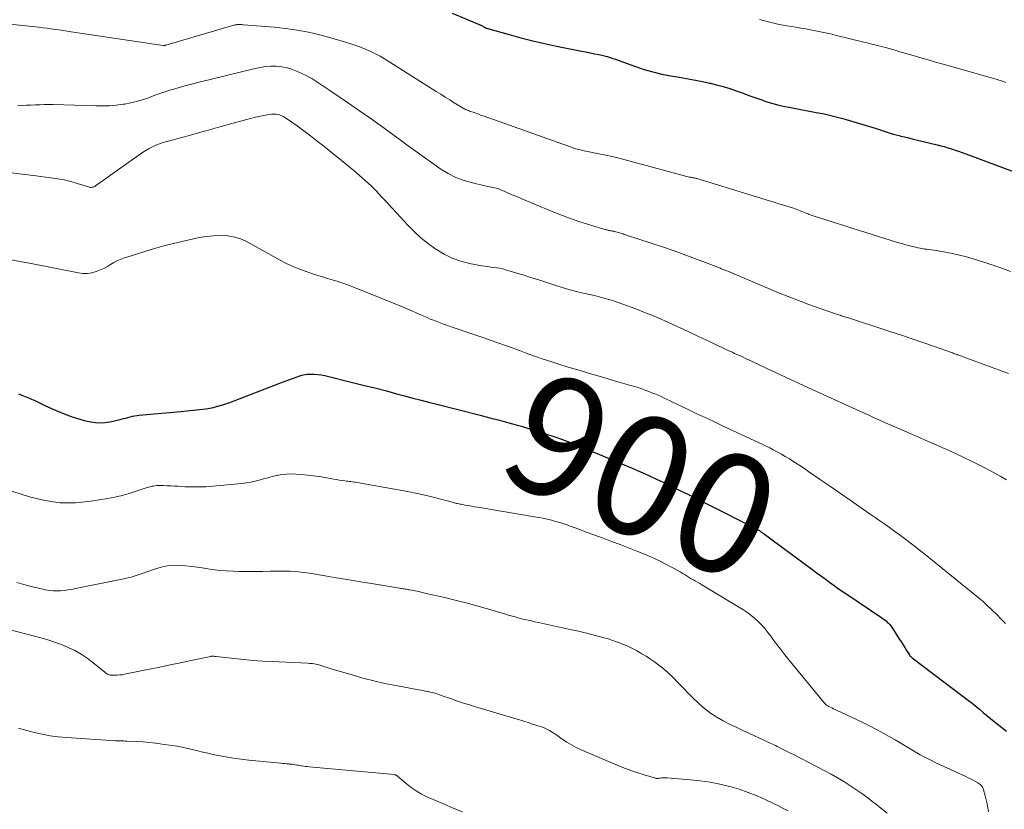
# Model space of a CAD drawing. Units: feet. Extents: x 1975000 to 1980016, y 595000 to 600000.
# Drawn here: x 1975428 to 1975592, y 599115 to 599246 of the extents above; entities that cross this region are included whole.
import ezdxf
from ezdxf.enums import TextEntityAlignment as Align

# ---------------------------------------------------------------- set-up
doc = ezdxf.new("R2010")
doc.units = ezdxf.units.FT
doc.header["$LTSCALE"] = 100
doc.header["$MEASUREMENT"] = 0
for name, color, linetype, lineweight in [('CONTOUR INDEX', 32, 'Continuous', 25), ('CONTOUR INDEX LABEL', 7, 'Continuous', 15), ('CONTOUR INTERMEDIATE', 40, 'Continuous', 15)]:
    doc.layers.add(name, color=color, linetype=linetype, lineweight=lineweight)
doc.styles.add('slant', font='romans.shx', dxfattribs={"oblique": 14.999978})

msp = doc.modelspace()

# ---------------------------------------------------------------- linework, layer by layer
at = {"layer": 'CONTOUR INDEX', "flags": 128}
for points, elevation in [([(1975499.89, 599247.45), (1975504.68, 599245.42), (1975504.79, 599245.37), (1975504.89, 599245.32), (1975504.99, 599245.27), (1975505.09, 599245.21), (1975505.17, 599245.15), (1975505.23, 599245.12), (1975505.28, 599245.09), (1975505.34, 599245.06), (1975505.4, 599245.03), (1975505.45, 599245), (1975505.51, 599244.98), (1975505.57, 599244.96), (1975505.63, 599244.94), (1975509.41, 599243.86), (1975511.37, 599243.32), (1975513.33, 599242.82), (1975515.3, 599242.37), (1975517.29, 599241.95), (1975521.49, 599241.12), (1975522.2, 599240.97), (1975522.92, 599240.83), (1975523.63, 599240.68), (1975524.34, 599240.53), (1975524.84, 599240.43), (1975525.3, 599240.32), (1975525.76, 599240.2), (1975526.22, 599240.06), (1975526.67, 599239.91), (1975527.12, 599239.75), (1975527.57, 599239.59), (1975528.02, 599239.43), (1975528.47, 599239.27), (1975530.45, 599238.56), (1975531.9, 599238.08), (1975533.37, 599237.65), (1975534.85, 599237.3), (1975536.35, 599237), (1975538.11, 599236.7), (1975539.28, 599236.49), (1975540.45, 599236.27), (1975541.62, 599236.04), (1975542.79, 599235.8), (1975542.9, 599235.77), (1975544, 599235.51), (1975545.1, 599235.22), (1975546.18, 599234.89), (1975547.25, 599234.52), (1975547.41, 599234.46), (1975548.4, 599234.1), (1975549.39, 599233.74), (1975550.37, 599233.38), (1975551.36, 599233.03), (1975552.35, 599232.69), (1975553.35, 599232.39), (1975554.37, 599232.13), (1975555.39, 599231.89), (1975556.09, 599231.75), (1975557.21, 599231.53), (1975558.34, 599231.31), (1975559.46, 599231.11), (1975560.59, 599230.91), (1975561.71, 599230.7), (1975562.83, 599230.46), (1975563.94, 599230.18), (1975565.04, 599229.87), (1975570.41, 599228.26), (1975570.92, 599228.11), (1975571.42, 599227.95), (1975571.92, 599227.78), (1975572.41, 599227.62), (1975572.91, 599227.45), (1975573.42, 599227.3), (1975573.92, 599227.16), (1975574.43, 599227.03), (1975574.69, 599226.96), (1975575.33, 599226.81), (1975575.97, 599226.66), (1975576.62, 599226.5), (1975577.26, 599226.35), (1975580.75, 599225.51), (1975581.36, 599225.35), (1975581.96, 599225.19), (1975582.56, 599225.01), (1975583.16, 599224.82), (1975583.75, 599224.62), (1975584.34, 599224.42), (1975584.93, 599224.21), (1975585.52, 599223.99), (1975596.86, 599219.79)], 880), ([(1975427.58, 599183.96), (1975428.14, 599183.77), (1975428.7, 599183.56), (1975429.25, 599183.34), (1975429.79, 599183.11), (1975430.33, 599182.86), (1975432.08, 599182), (1975433.49, 599181.35), (1975434.91, 599180.76), (1975436.37, 599180.23), (1975437.85, 599179.76), (1975438.53, 599179.55), (1975439.68, 599179.31), (1975440.83, 599179.18), (1975441.99, 599179.23), (1975443.15, 599179.4), (1975444.73, 599179.76), (1975445.11, 599179.85), (1975445.48, 599179.94), (1975445.85, 599180.04), (1975446.23, 599180.15), (1975446.6, 599180.24), (1975446.97, 599180.32), (1975447.35, 599180.38), (1975447.73, 599180.43), (1975454.68, 599181.03), (1975455.72, 599181.13), (1975456.76, 599181.24), (1975457.79, 599181.37), (1975458.83, 599181.5), (1975459.85, 599181.68), (1975460.86, 599181.91), (1975461.86, 599182.2), (1975462.84, 599182.54), (1975471.44, 599185.85), (1975472.05, 599186.09), (1975472.66, 599186.32), (1975473.27, 599186.55), (1975473.88, 599186.78), (1975474.53, 599187.01), (1975474.82, 599187.11), (1975475.11, 599187.18), (1975475.42, 599187.22), (1975475.72, 599187.25), (1975476.31, 599187.27), (1975476.91, 599187.26), (1975477.5, 599187.22), (1975478.09, 599187.14), (1975478.68, 599187.02), (1975483.09, 599185.94), (1975485.04, 599185.45), (1975486.99, 599184.96), (1975488.93, 599184.46), (1975490.87, 599183.94), (1975491.96, 599183.66), (1975493.36, 599183.29), (1975494.76, 599182.92), (1975496.16, 599182.56), (1975497.56, 599182.2), (1975504.56, 599180.43), (1975506.17, 599180.01), (1975507.77, 599179.59), (1975509.38, 599179.15), (1975510.97, 599178.71), (1975511.46, 599178.57), (1975512.81, 599178.18), (1975514.16, 599177.77), (1975515.49, 599177.34), (1975516.83, 599176.88), (1975518.15, 599176.41), (1975519.47, 599175.92), (1975520.78, 599175.4), (1975522.08, 599174.87), (1975529.9, 599171.59), (1975531.3, 599170.98), (1975532.7, 599170.36), (1975534.09, 599169.72), (1975535.47, 599169.07), (1975536.01, 599168.81), (1975537.66, 599168.01), (1975539.3, 599167.2), (1975540.94, 599166.38), (1975542.58, 599165.56), (1975550.41, 599161.61), (1975550.54, 599161.54), (1975550.66, 599161.48), (1975550.77, 599161.41), (1975550.89, 599161.34), (1975551.01, 599161.26), (1975551.12, 599161.19), (1975551.23, 599161.12), (1975551.34, 599161.04), (1975551.44, 599160.97), (1975551.55, 599160.89), (1975551.66, 599160.81), (1975551.76, 599160.74), (1975559.85, 599154.78), (1975560.6, 599154.23), (1975561.34, 599153.68), (1975562.08, 599153.13), (1975562.83, 599152.58), (1975563.57, 599152.04), (1975564.32, 599151.5), (1975565.08, 599150.98), (1975565.85, 599150.46), (1975571.56, 599146.65), (1975571.79, 599146.48), (1975572.02, 599146.31), (1975572.24, 599146.13), (1975572.45, 599145.94), (1975572.66, 599145.74), (1975572.85, 599145.53), (1975573.02, 599145.31), (1975573.19, 599145.07), (1975574.51, 599143.03), (1975574.8, 599142.58), (1975575.09, 599142.13), (1975575.37, 599141.68), (1975575.66, 599141.23), (1975576.14, 599140.48), (1975576.18, 599140.41), (1975576.23, 599140.34), (1975576.29, 599140.27), (1975576.35, 599140.21), (1975576.41, 599140.15), (1975576.47, 599140.1), (1975576.54, 599140.04), (1975576.6, 599139.99), (1975585.35, 599133.37), (1975585.98, 599132.89), (1975586.6, 599132.4), (1975587.22, 599131.9), (1975587.83, 599131.4), (1975588.43, 599130.89), (1975589.04, 599130.38), (1975589.66, 599129.88), (1975590.28, 599129.39), (1975592.34, 599127.76)], 900)]:
    msp.add_lwpolyline(points, dxfattribs=dict(at, elevation=elevation))
at = {"layer": 'CONTOUR INTERMEDIATE', "flags": 128}
for points, elevation in [([(1975422.87, 599245.93), (1975431, 599245.09), (1975431.68, 599245.01), (1975432.35, 599244.93), (1975433.02, 599244.84), (1975433.69, 599244.74), (1975434.36, 599244.64), (1975435.03, 599244.54), (1975435.7, 599244.44), (1975436.37, 599244.34), (1975451.74, 599242.07), (1975451.8, 599242.06), (1975451.85, 599242.06), (1975451.9, 599242.06), (1975451.96, 599242.06), (1975452.01, 599242.07), (1975452.06, 599242.08), (1975452.12, 599242.09), (1975452.17, 599242.1), (1975463.52, 599245.45), (1975463.63, 599245.47), (1975463.73, 599245.5), (1975463.84, 599245.51), (1975463.94, 599245.52), (1975464.05, 599245.53), (1975464.15, 599245.54), (1975464.26, 599245.54), (1975464.37, 599245.54), (1975464.48, 599245.54), (1975464.65, 599245.54), (1975464.81, 599245.53), (1975464.98, 599245.52), (1975465.14, 599245.51), (1975470.2, 599245.11), (1975472.12, 599244.9), (1975474.04, 599244.63), (1975475.93, 599244.26), (1975477.82, 599243.83), (1975478.92, 599243.55), (1975480.24, 599243.19), (1975481.56, 599242.8), (1975482.86, 599242.39), (1975484.16, 599241.94), (1975485.43, 599241.44), (1975486.68, 599240.89), (1975487.88, 599240.25), (1975489.06, 599239.56), (1975497.24, 599234.4), (1975497.99, 599233.92), (1975498.75, 599233.45), (1975499.51, 599232.98), (1975500.26, 599232.5), (1975501.46, 599231.75), (1975501.62, 599231.66), (1975501.79, 599231.57), (1975501.95, 599231.49), (1975502.12, 599231.41), (1975502.29, 599231.34), (1975502.46, 599231.26), (1975502.63, 599231.2), (1975502.81, 599231.13), (1975503.38, 599230.92), (1975503.85, 599230.75), (1975504.31, 599230.58), (1975504.77, 599230.41), (1975505.24, 599230.25), (1975520.09, 599224.98), (1975520.32, 599224.9), (1975520.54, 599224.83), (1975520.77, 599224.77), (1975521, 599224.71), (1975521.23, 599224.66), (1975521.46, 599224.61), (1975521.69, 599224.56), (1975521.92, 599224.51), (1975524.38, 599224.01), (1975525.83, 599223.7), (1975527.29, 599223.37), (1975528.73, 599223.01), (1975530.17, 599222.63), (1975538.83, 599220.26), (1975539.03, 599220.21), (1975539.23, 599220.16), (1975539.43, 599220.12), (1975539.63, 599220.08), (1975539.8, 599220.05), (1975539.92, 599220.03), (1975540.03, 599220.01), (1975540.15, 599219.99), (1975540.26, 599219.97), (1975540.38, 599219.95), (1975540.49, 599219.93), (1975540.61, 599219.9), (1975540.72, 599219.87), (1975555.68, 599215.29), (1975556.25, 599215.11), (1975556.82, 599214.91), (1975557.39, 599214.7), (1975557.95, 599214.49), (1975558.74, 599214.17), (1975558.91, 599214.1), (1975559.07, 599214.03), (1975559.24, 599213.97), (1975559.41, 599213.9), (1975559.58, 599213.84), (1975559.74, 599213.78), (1975559.91, 599213.72), (1975560.08, 599213.66), (1975574.17, 599209.24), (1975574.85, 599209.04), (1975575.54, 599208.84), (1975576.23, 599208.66), (1975576.92, 599208.49), (1975577.55, 599208.34), (1975577.92, 599208.26), (1975578.3, 599208.19), (1975578.68, 599208.13), (1975579.07, 599208.08), (1975579.45, 599208.03), (1975579.83, 599207.98), (1975580.21, 599207.92), (1975580.6, 599207.86), (1975582.18, 599207.6), (1975583.34, 599207.38), (1975584.5, 599207.13), (1975585.65, 599206.83), (1975586.79, 599206.49), (1975588.53, 599205.95), (1975590.04, 599205.45), (1975591.54, 599204.92), (1975593.02, 599204.36)], 884), ([(1975551.12, 599246.41), (1975551.77, 599246.22), (1975552.43, 599246.05), (1975553.09, 599245.88), (1975553.75, 599245.73), (1975554.42, 599245.58), (1975555.09, 599245.46), (1975555.76, 599245.34), (1975557.18, 599245.1), (1975558.01, 599244.96), (1975558.83, 599244.81), (1975559.66, 599244.66), (1975560.49, 599244.5), (1975561.31, 599244.33), (1975562.14, 599244.16), (1975562.96, 599243.98), (1975563.78, 599243.78), (1975568.56, 599242.63), (1975569.33, 599242.44), (1975570.1, 599242.24), (1975570.87, 599242.05), (1975571.63, 599241.84), (1975571.96, 599241.75), (1975572.56, 599241.59), (1975573.16, 599241.43), (1975573.76, 599241.26), (1975574.36, 599241.08), (1975574.96, 599240.91), (1975575.56, 599240.73), (1975576.15, 599240.56), (1975576.75, 599240.39), (1975578.03, 599240.01), (1975579.27, 599239.66), (1975580.51, 599239.3), (1975581.75, 599238.95), (1975582.99, 599238.59), (1975590.16, 599236.57), (1975590.39, 599236.51), (1975590.61, 599236.44), (1975590.83, 599236.37), (1975591.06, 599236.3), (1975591.28, 599236.22), (1975591.5, 599236.15), (1975591.72, 599236.06), (1975591.94, 599235.98), (1975592.2, 599235.88)], 876), ([(1975427.45, 599231.99), (1975428.19, 599232.03), (1975428.93, 599232.08), (1975429.67, 599232.12), (1975430.41, 599232.16), (1975431.15, 599232.19), (1975431.89, 599232.21), (1975432.63, 599232.21), (1975433.37, 599232.2), (1975440.5, 599231.98), (1975441.64, 599231.98), (1975442.77, 599232.01), (1975443.9, 599232.11), (1975445.03, 599232.26), (1975445.33, 599232.3), (1975446.3, 599232.48), (1975447.26, 599232.7), (1975448.21, 599232.98), (1975449.14, 599233.3), (1975450.32, 599233.75), (1975450.66, 599233.87), (1975450.99, 599233.99), (1975451.33, 599234.11), (1975451.67, 599234.23), (1975451.7, 599234.24), (1975452.02, 599234.34), (1975452.35, 599234.45), (1975452.67, 599234.54), (1975453, 599234.64), (1975453.32, 599234.73), (1975453.65, 599234.83), (1975453.98, 599234.92), (1975454.3, 599235.01), (1975454.94, 599235.2), (1975455.58, 599235.38), (1975456.22, 599235.55), (1975456.87, 599235.72), (1975457.52, 599235.88), (1975467.06, 599238.23), (1975467.93, 599238.4), (1975468.8, 599238.53), (1975469.68, 599238.59), (1975470.57, 599238.6), (1975471.45, 599238.52), (1975472.31, 599238.37), (1975473.14, 599238.11), (1975473.96, 599237.79), (1975475.43, 599237.1), (1975475.97, 599236.83), (1975476.5, 599236.54), (1975477.02, 599236.22), (1975477.52, 599235.89), (1975478.02, 599235.55), (1975478.51, 599235.2), (1975479.01, 599234.86), (1975479.52, 599234.53), (1975482.48, 599232.53), (1975484.44, 599231.19), (1975486.4, 599229.82), (1975488.34, 599228.44), (1975490.26, 599227.03), (1975491, 599226.48), (1975492.55, 599225.34), (1975494.11, 599224.21), (1975495.68, 599223.09), (1975497.26, 599221.99), (1975498.02, 599221.46), (1975499.25, 599220.7), (1975500.54, 599220.04), (1975501.88, 599219.54), (1975503.28, 599219.14), (1975505.59, 599218.61), (1975505.86, 599218.55), (1975506.13, 599218.5), (1975506.41, 599218.44), (1975506.68, 599218.39), (1975506.95, 599218.34), (1975507.22, 599218.27), (1975507.49, 599218.19), (1975507.75, 599218.09), (1975508.66, 599217.71), (1975509.38, 599217.41), (1975510.09, 599217.11), (1975510.81, 599216.81), (1975511.52, 599216.52), (1975516.31, 599214.5), (1975517.88, 599213.87), (1975519.45, 599213.27), (1975521.05, 599212.73), (1975522.66, 599212.22), (1975525.6, 599211.34), (1975525.75, 599211.3), (1975525.9, 599211.26), (1975526.05, 599211.23), (1975526.2, 599211.2), (1975526.31, 599211.18), (1975526.41, 599211.16), (1975526.51, 599211.14), (1975526.61, 599211.12), (1975526.72, 599211.1), (1975526.82, 599211.08), (1975526.92, 599211.06), (1975527.02, 599211.04), (1975527.12, 599211.01), (1975527.43, 599210.92), (1975527.63, 599210.87), (1975527.82, 599210.81), (1975528.02, 599210.75), (1975528.21, 599210.7), (1975528.4, 599210.64), (1975528.6, 599210.57), (1975528.79, 599210.51), (1975528.98, 599210.45), (1975535.12, 599208.43), (1975536.77, 599207.87), (1975538.41, 599207.29), (1975540.05, 599206.68), (1975541.68, 599206.06), (1975544.62, 599204.91), (1975544.77, 599204.85), (1975544.93, 599204.79), (1975545.08, 599204.73), (1975545.24, 599204.67), (1975545.39, 599204.61), (1975545.54, 599204.55), (1975545.7, 599204.49), (1975545.85, 599204.43), (1975546.23, 599204.27), (1975546.34, 599204.23), (1975546.44, 599204.19), (1975546.54, 599204.15), (1975546.64, 599204.1), (1975546.74, 599204.06), (1975546.84, 599204.01), (1975546.94, 599203.97), (1975547.04, 599203.93), (1975554.22, 599200.89), (1975555.92, 599200.19), (1975557.63, 599199.52), (1975559.36, 599198.88), (1975561.09, 599198.26), (1975564.17, 599197.21), (1975564.37, 599197.14), (1975564.58, 599197.08), (1975564.78, 599197.01), (1975564.99, 599196.95), (1975565.04, 599196.93), (1975565.28, 599196.86), (1975565.51, 599196.79), (1975565.74, 599196.71), (1975565.97, 599196.64), (1975573.04, 599194.33), (1975574.83, 599193.74), (1975576.61, 599193.14), (1975578.38, 599192.53), (1975580.16, 599191.91), (1975583.31, 599190.8), (1975583.5, 599190.73), (1975583.7, 599190.66), (1975583.89, 599190.59), (1975584.09, 599190.52), (1975584.18, 599190.49), (1975584.41, 599190.41), (1975584.65, 599190.32), (1975584.89, 599190.24), (1975585.13, 599190.15), (1975592.64, 599187.38)], 888), ([(1975425.9, 599220.87), (1975428.23, 599220.6), (1975430.56, 599220.31), (1975432.96, 599220.02), (1975434.09, 599219.85), (1975435.2, 599219.64), (1975436.31, 599219.37), (1975437.4, 599219.06), (1975439.29, 599218.47), (1975439.44, 599218.43), (1975439.58, 599218.41), (1975439.73, 599218.41), (1975439.88, 599218.42), (1975440.03, 599218.45), (1975440.17, 599218.5), (1975440.31, 599218.57), (1975440.44, 599218.64), (1975447.73, 599223.85), (1975448.27, 599224.21), (1975448.81, 599224.55), (1975449.37, 599224.86), (1975449.94, 599225.15), (1975450.52, 599225.42), (1975451.12, 599225.66), (1975451.72, 599225.86), (1975452.34, 599226.05), (1975455.25, 599226.85), (1975457.23, 599227.39), (1975459.2, 599227.93), (1975461.18, 599228.48), (1975463.15, 599229.03), (1975465.45, 599229.68), (1975466.27, 599229.9), (1975467.11, 599230.1), (1975467.95, 599230.27), (1975468.79, 599230.42), (1975469.82, 599230.58), (1975470.15, 599230.61), (1975470.48, 599230.61), (1975470.8, 599230.56), (1975471.12, 599230.47), (1975471.43, 599230.35), (1975471.74, 599230.21), (1975472.03, 599230.05), (1975472.31, 599229.87), (1975474.05, 599228.64), (1975475.18, 599227.82), (1975476.31, 599226.99), (1975477.41, 599226.13), (1975478.51, 599225.26), (1975483.5, 599221.21), (1975484.46, 599220.4), (1975485.41, 599219.56), (1975486.32, 599218.69), (1975487.21, 599217.8), (1975488.08, 599216.88), (1975488.95, 599215.97), (1975489.81, 599215.04), (1975490.66, 599214.12), (1975492.51, 599212.11), (1975493.6, 599211), (1975494.74, 599209.94), (1975495.95, 599208.97), (1975497.22, 599208.06), (1975497.27, 599208.02), (1975498.58, 599207.26), (1975499.93, 599206.6), (1975501.35, 599206.12), (1975502.82, 599205.74), (1975504.83, 599205.35), (1975505.33, 599205.27), (1975505.83, 599205.19), (1975506.33, 599205.12), (1975506.84, 599205.06), (1975507.34, 599205), (1975507.84, 599204.91), (1975508.33, 599204.8), (1975508.82, 599204.67), (1975510.53, 599204.16), (1975511.86, 599203.75), (1975513.2, 599203.33), (1975514.53, 599202.91), (1975515.86, 599202.48), (1975517.21, 599202.03), (1975518.27, 599201.7), (1975519.33, 599201.39), (1975520.39, 599201.11), (1975521.47, 599200.85), (1975522.01, 599200.73), (1975522.82, 599200.55), (1975523.62, 599200.36), (1975524.42, 599200.16), (1975525.22, 599199.95), (1975526.01, 599199.73), (1975526.8, 599199.5), (1975527.58, 599199.23), (1975528.36, 599198.96), (1975530.55, 599198.13), (1975531.87, 599197.62), (1975533.17, 599197.1), (1975534.47, 599196.55), (1975535.75, 599195.98), (1975537.04, 599195.4), (1975538.31, 599194.82), (1975539.59, 599194.22), (1975540.86, 599193.62), (1975543.01, 599192.6), (1975543.46, 599192.39), (1975543.91, 599192.17), (1975544.36, 599191.96), (1975544.81, 599191.75), (1975545.27, 599191.54), (1975545.72, 599191.33), (1975546.17, 599191.12), (1975546.62, 599190.91), (1975547, 599190.73), (1975547.64, 599190.43), (1975548.29, 599190.13), (1975548.93, 599189.83), (1975549.57, 599189.53), (1975552.36, 599188.22), (1975554.4, 599187.28), (1975556.44, 599186.33), (1975558.48, 599185.39), (1975560.52, 599184.45), (1975568.48, 599180.81), (1975569.37, 599180.41), (1975570.26, 599180.01), (1975571.15, 599179.61), (1975572.04, 599179.22), (1975572.28, 599179.11), (1975573.05, 599178.77), (1975573.83, 599178.43), (1975574.61, 599178.09), (1975575.39, 599177.76), (1975581.19, 599175.23), (1975583.09, 599174.38), (1975584.97, 599173.5), (1975586.84, 599172.58), (1975588.69, 599171.63), (1975590.37, 599170.75), (1975591.36, 599170.2), (1975592.33, 599169.63)], 892), ([(1975425.42, 599206.51), (1975429.97, 599205.65), (1975437.61, 599204.15), (1975438.35, 599204.07), (1975439.09, 599204.06), (1975439.81, 599204.18), (1975440.53, 599204.37), (1975440.83, 599204.48), (1975441.38, 599204.7), (1975441.93, 599204.95), (1975442.45, 599205.24), (1975442.96, 599205.55), (1975443.48, 599205.86), (1975444, 599206.15), (1975444.55, 599206.39), (1975445.12, 599206.59), (1975447.1, 599207.24), (1975448.67, 599207.74), (1975450.25, 599208.21), (1975451.84, 599208.64), (1975453.44, 599209.04), (1975456.53, 599209.78), (1975457.71, 599210.03), (1975458.9, 599210.22), (1975460.1, 599210.34), (1975461.3, 599210.4), (1975462.49, 599210.33), (1975463.65, 599210.13), (1975464.76, 599209.76), (1975465.84, 599209.27), (1975471.13, 599206.32), (1975472.17, 599205.78), (1975473.23, 599205.27), (1975474.32, 599204.82), (1975475.42, 599204.42), (1975476.35, 599204.1), (1975477, 599203.88), (1975477.66, 599203.67), (1975478.31, 599203.47), (1975478.97, 599203.27), (1975479.66, 599203.07), (1975480.66, 599202.76), (1975481.65, 599202.43), (1975482.63, 599202.08), (1975483.61, 599201.7), (1975491.6, 599198.5), (1975492.38, 599198.18), (1975493.16, 599197.85), (1975493.93, 599197.51), (1975494.7, 599197.16), (1975495.17, 599196.94), (1975495.71, 599196.7), (1975496.25, 599196.46), (1975496.79, 599196.24), (1975497.34, 599196.02), (1975497.89, 599195.82), (1975498.44, 599195.61), (1975499, 599195.42), (1975499.55, 599195.22), (1975503.19, 599193.99), (1975505.18, 599193.31), (1975507.16, 599192.62), (1975509.14, 599191.91), (1975511.11, 599191.19), (1975512.5, 599190.68), (1975513.78, 599190.22), (1975515.07, 599189.77), (1975516.37, 599189.35), (1975517.67, 599188.93), (1975519.26, 599188.45), (1975521.23, 599187.85), (1975523.2, 599187.26), (1975525.17, 599186.69), (1975527.15, 599186.12), (1975529.49, 599185.45), (1975530.3, 599185.21), (1975531.1, 599184.96), (1975531.89, 599184.67), (1975532.67, 599184.38), (1975533.2, 599184.17), (1975533.72, 599183.96), (1975534.23, 599183.75), (1975534.74, 599183.52), (1975535.25, 599183.29), (1975535.75, 599183.05), (1975536.26, 599182.81), (1975536.76, 599182.57), (1975537.26, 599182.33), (1975539.16, 599181.42), (1975540.61, 599180.73), (1975542.07, 599180.04), (1975543.52, 599179.36), (1975544.98, 599178.68), (1975551.11, 599175.81), (1975551.69, 599175.54), (1975552.28, 599175.26), (1975552.85, 599174.97), (1975553.43, 599174.68), (1975553.56, 599174.61), (1975554.2, 599174.28), (1975554.83, 599173.93), (1975555.45, 599173.56), (1975556.07, 599173.19), (1975556.37, 599173), (1975557.13, 599172.51), (1975557.89, 599172.02), (1975558.64, 599171.52), (1975559.38, 599171.01), (1975561.34, 599169.67), (1975562.99, 599168.53), (1975564.64, 599167.39), (1975566.28, 599166.25), (1975567.93, 599165.11), (1975569.61, 599163.94), (1975570.41, 599163.38), (1975571.22, 599162.81), (1975572.02, 599162.25), (1975572.83, 599161.68), (1975573.04, 599161.53), (1975573.73, 599161.04), (1975574.42, 599160.54), (1975575.11, 599160.03), (1975575.79, 599159.52), (1975576.47, 599159), (1975577.15, 599158.48), (1975577.82, 599157.95), (1975578.48, 599157.42), (1975587.9, 599149.82), (1975588.17, 599149.59), (1975588.44, 599149.36), (1975588.7, 599149.12), (1975588.96, 599148.88), (1975589.96, 599147.92), (1975590.7, 599147.19), (1975591.43, 599146.45), (1975592.14, 599145.68)], 896), ([(1975416.37, 599170.96), (1975429.44, 599166.8), (1975431.97, 599166.19), (1975434.52, 599165.83), (1975437.09, 599165.83), (1975439.68, 599166.07), (1975442.45, 599166.54), (1975443.66, 599166.78), (1975444.86, 599167.05), (1975446.04, 599167.38), (1975447.22, 599167.74), (1975449.05, 599168.36), (1975449.3, 599168.44), (1975449.56, 599168.51), (1975449.82, 599168.57), (1975450.08, 599168.62), (1975450.34, 599168.66), (1975450.6, 599168.68), (1975450.86, 599168.69), (1975451.13, 599168.69), (1975451.8, 599168.68), (1975452.41, 599168.66), (1975453.01, 599168.64), (1975453.61, 599168.61), (1975454.22, 599168.58), (1975455.34, 599168.51), (1975456.51, 599168.47), (1975457.67, 599168.47), (1975458.84, 599168.51), (1975460, 599168.59), (1975464.86, 599169.04), (1975465.59, 599169.13), (1975466.32, 599169.25), (1975467.04, 599169.41), (1975467.75, 599169.6), (1975468.46, 599169.81), (1975469.17, 599170), (1975469.89, 599170.19), (1975470.61, 599170.36), (1975470.71, 599170.38), (1975471.48, 599170.52), (1975472.26, 599170.62), (1975473.04, 599170.64), (1975473.82, 599170.61), (1975474.82, 599170.52), (1975475.79, 599170.43), (1975476.75, 599170.31), (1975477.72, 599170.18), (1975478.68, 599170.02), (1975479.64, 599169.85), (1975480.12, 599169.77), (1975480.6, 599169.69), (1975481.08, 599169.62), (1975481.56, 599169.55), (1975482.01, 599169.48), (1975482.26, 599169.45), (1975482.52, 599169.41), (1975482.77, 599169.38), (1975483.03, 599169.35), (1975483.28, 599169.31), (1975483.54, 599169.27), (1975483.79, 599169.24), (1975484.04, 599169.19), (1975490.91, 599168), (1975492.48, 599167.71), (1975494.05, 599167.39), (1975495.6, 599167.03), (1975497.16, 599166.64), (1975499.88, 599165.92), (1975500.07, 599165.87), (1975500.25, 599165.82), (1975500.44, 599165.77), (1975500.62, 599165.73), (1975500.81, 599165.68), (1975501, 599165.64), (1975501.19, 599165.6), (1975501.38, 599165.57), (1975502.06, 599165.45), (1975502.59, 599165.35), (1975503.12, 599165.26), (1975503.65, 599165.17), (1975504.18, 599165.08), (1975513.63, 599163.51), (1975514.34, 599163.38), (1975515.05, 599163.25), (1975515.75, 599163.09), (1975516.45, 599162.92), (1975517.15, 599162.73), (1975517.84, 599162.53), (1975518.53, 599162.31), (1975519.21, 599162.07), (1975520.06, 599161.76), (1975521.17, 599161.35), (1975522.27, 599160.95), (1975523.38, 599160.54), (1975524.48, 599160.13), (1975525.09, 599159.91), (1975526.49, 599159.38), (1975527.9, 599158.85), (1975529.3, 599158.3), (1975530.69, 599157.76), (1975531.67, 599157.37), (1975532.66, 599156.96), (1975533.63, 599156.53), (1975534.59, 599156.07), (1975535.54, 599155.59), (1975536.39, 599155.15), (1975536.91, 599154.87), (1975537.42, 599154.59), (1975537.93, 599154.29), (1975538.43, 599153.99), (1975538.73, 599153.8), (1975539.08, 599153.59), (1975539.43, 599153.38), (1975539.78, 599153.17), (1975540.13, 599152.97), (1975540.48, 599152.76), (1975540.84, 599152.56), (1975541.19, 599152.35), (1975541.53, 599152.14), (1975548.34, 599148.03), (1975549.02, 599147.58), (1975549.68, 599147.11), (1975550.3, 599146.59), (1975550.9, 599146.04), (1975551.47, 599145.46), (1975552.01, 599144.86), (1975552.53, 599144.23), (1975553.02, 599143.58), (1975553.36, 599143.11), (1975554.02, 599142.23), (1975554.68, 599141.35), (1975555.37, 599140.48), (1975556.06, 599139.62), (1975562.01, 599132.41), (1975562.08, 599132.32), (1975562.16, 599132.24), (1975562.24, 599132.17), (1975562.33, 599132.1), (1975562.43, 599132.04), (1975562.52, 599131.98), (1975562.62, 599131.92), (1975562.72, 599131.87), (1975563, 599131.73), (1975563.25, 599131.62), (1975563.49, 599131.5), (1975563.74, 599131.38), (1975563.98, 599131.27), (1975568.24, 599129.25), (1975569.47, 599128.65), (1975570.68, 599128.02), (1975571.88, 599127.37), (1975573.07, 599126.69), (1975573.74, 599126.29), (1975574.58, 599125.79), (1975575.43, 599125.29), (1975576.27, 599124.79), (1975577.11, 599124.29), (1975577.96, 599123.81), (1975578.82, 599123.34), (1975579.69, 599122.9), (1975580.57, 599122.47), (1975585.52, 599120.2), (1975585.93, 599120), (1975586.35, 599119.8), (1975586.75, 599119.58), (1975587.16, 599119.36), (1975587.64, 599119.09), (1975587.79, 599118.99), (1975587.94, 599118.88), (1975588.07, 599118.75), (1975588.19, 599118.61), (1975588.3, 599118.46), (1975588.39, 599118.29), (1975588.46, 599118.12), (1975588.51, 599117.95), (1975588.76, 599116.99), (1975588.93, 599116.32), (1975589.08, 599115.66), (1975589.22, 599114.99), (1975589.35, 599114.31)], 904), ([(1975427.34, 599152.56), (1975428.51, 599152.18), (1975429.71, 599151.86), (1975430.92, 599151.57), (1975432.12, 599151.33), (1975432.74, 599151.23), (1975433.36, 599151.16), (1975433.99, 599151.15), (1975434.62, 599151.17), (1975435.24, 599151.22), (1975435.87, 599151.3), (1975436.49, 599151.39), (1975437.11, 599151.51), (1975444.9, 599153.08), (1975445.41, 599153.19), (1975445.91, 599153.31), (1975446.4, 599153.45), (1975446.89, 599153.59), (1975447.39, 599153.75), (1975447.87, 599153.91), (1975448.36, 599154.07), (1975448.85, 599154.25), (1975450.43, 599154.81), (1975451.41, 599155.1), (1975452.4, 599155.31), (1975453.42, 599155.39), (1975454.44, 599155.4), (1975455.47, 599155.32), (1975456.5, 599155.22), (1975457.52, 599155.08), (1975458.54, 599154.91), (1975458.79, 599154.87), (1975459.94, 599154.69), (1975461.09, 599154.55), (1975462.24, 599154.46), (1975463.4, 599154.41), (1975464.45, 599154.38), (1975465.74, 599154.36), (1975467.02, 599154.36), (1975468.31, 599154.37), (1975469.59, 599154.4), (1975470.73, 599154.43), (1975471.44, 599154.44), (1975472.16, 599154.43), (1975472.88, 599154.41), (1975473.59, 599154.36), (1975474.31, 599154.3), (1975475.02, 599154.22), (1975475.73, 599154.13), (1975476.44, 599154.02), (1975478.73, 599153.65), (1975480.58, 599153.34), (1975482.43, 599153.03), (1975484.28, 599152.73), (1975486.13, 599152.41), (1975491.15, 599151.57), (1975491.34, 599151.54), (1975491.52, 599151.51), (1975491.71, 599151.48), (1975491.9, 599151.46), (1975492.09, 599151.43), (1975492.27, 599151.4), (1975492.46, 599151.37), (1975492.65, 599151.34), (1975492.87, 599151.3), (1975493.17, 599151.25), (1975493.46, 599151.19), (1975493.76, 599151.13), (1975494.05, 599151.07), (1975495.56, 599150.73), (1975496.6, 599150.49), (1975497.65, 599150.25), (1975498.69, 599150.01), (1975499.73, 599149.76), (1975500.87, 599149.48), (1975502.25, 599149.14), (1975503.63, 599148.78), (1975505, 599148.39), (1975506.36, 599148), (1975508.22, 599147.44), (1975508.65, 599147.31), (1975509.09, 599147.17), (1975509.52, 599147.04), (1975509.96, 599146.91), (1975510.39, 599146.79), (1975510.83, 599146.67), (1975511.27, 599146.56), (1975511.71, 599146.45), (1975511.98, 599146.39), (1975512.55, 599146.26), (1975513.13, 599146.13), (1975513.7, 599146), (1975514.28, 599145.87), (1975519.79, 599144.67), (1975520.49, 599144.51), (1975521.19, 599144.35), (1975521.88, 599144.18), (1975522.58, 599144.01), (1975522.68, 599143.98), (1975523.33, 599143.82), (1975523.97, 599143.65), (1975524.61, 599143.48), (1975525.26, 599143.31), (1975525.9, 599143.13), (1975526.53, 599142.93), (1975527.16, 599142.72), (1975527.79, 599142.5), (1975527.94, 599142.44), (1975528.64, 599142.16), (1975529.32, 599141.87), (1975529.99, 599141.54), (1975530.65, 599141.19), (1975530.82, 599141.1), (1975531.54, 599140.67), (1975532.26, 599140.23), (1975532.96, 599139.77), (1975533.65, 599139.29), (1975534.14, 599138.93), (1975535.05, 599138.23), (1975535.92, 599137.5), (1975536.75, 599136.71), (1975537.55, 599135.89), (1975537.61, 599135.83), (1975538.42, 599134.96), (1975539.24, 599134.1), (1975540.09, 599133.26), (1975540.95, 599132.44), (1975541.09, 599132.3), (1975542.02, 599131.5), (1975542.98, 599130.76), (1975544.01, 599130.1), (1975545.07, 599129.5), (1975546.16, 599128.94), (1975547.27, 599128.4), (1975548.37, 599127.87), (1975549.49, 599127.36), (1975551.88, 599126.27), (1975552.36, 599126.05), (1975552.84, 599125.82), (1975553.32, 599125.58), (1975553.8, 599125.35), (1975554.07, 599125.21), (1975554.41, 599125.03), (1975554.75, 599124.86), (1975555.09, 599124.7), (1975555.43, 599124.53), (1975555.77, 599124.36), (1975556.11, 599124.19), (1975556.45, 599124.02), (1975556.79, 599123.85), (1975562.03, 599121.16), (1975563.1, 599120.59), (1975564.16, 599120), (1975565.2, 599119.37), (1975566.23, 599118.72), (1975567.23, 599118.04), (1975568.23, 599117.34), (1975569.21, 599116.62), (1975570.17, 599115.88), (1975570.36, 599115.74), (1975571.39, 599114.91), (1975572.42, 599114.06)], 908), ([(1975426.21, 599144.65), (1975431.31, 599143.32), (1975432.48, 599142.99), (1975433.63, 599142.61), (1975434.77, 599142.19), (1975435.89, 599141.72), (1975436.98, 599141.19), (1975438.03, 599140.6), (1975439.03, 599139.93), (1975440, 599139.2), (1975441.99, 599137.57), (1975442.12, 599137.47), (1975442.26, 599137.38), (1975442.4, 599137.29), (1975442.55, 599137.21), (1975442.7, 599137.15), (1975442.86, 599137.1), (1975443.02, 599137.08), (1975443.19, 599137.07), (1975443.66, 599137.07), (1975444.07, 599137.09), (1975444.47, 599137.12), (1975444.87, 599137.17), (1975445.27, 599137.24), (1975449.46, 599138.09), (1975451.19, 599138.44), (1975452.91, 599138.8), (1975454.63, 599139.15), (1975456.35, 599139.52), (1975459.67, 599140.22), (1975459.73, 599140.23), (1975459.78, 599140.24), (1975459.84, 599140.25), (1975459.9, 599140.26), (1975459.95, 599140.26), (1975460.01, 599140.26), (1975460.06, 599140.25), (1975460.12, 599140.25), (1975460.19, 599140.24), (1975460.28, 599140.22), (1975460.38, 599140.21), (1975460.47, 599140.2), (1975460.56, 599140.19), (1975463.55, 599139.86), (1975465.13, 599139.7), (1975466.72, 599139.56), (1975468.31, 599139.45), (1975469.91, 599139.36), (1975475.83, 599139.08), (1975476.1, 599139.06), (1975476.36, 599139.04), (1975476.63, 599139.01), (1975476.89, 599138.98), (1975477.15, 599138.94), (1975477.41, 599138.88), (1975477.67, 599138.82), (1975477.92, 599138.74), (1975478.51, 599138.56), (1975479.05, 599138.38), (1975479.59, 599138.21), (1975480.14, 599138.04), (1975480.69, 599137.88), (1975483.21, 599137.12), (1975485.02, 599136.6), (1975486.85, 599136.13), (1975488.69, 599135.72), (1975490.54, 599135.35), (1975494.3, 599134.66), (1975494.67, 599134.59), (1975495.05, 599134.52), (1975495.43, 599134.45), (1975495.81, 599134.37), (1975495.92, 599134.35), (1975496.24, 599134.28), (1975496.56, 599134.21), (1975496.87, 599134.12), (1975497.18, 599134.02), (1975497.49, 599133.92), (1975497.8, 599133.82), (1975498.11, 599133.71), (1975498.42, 599133.6), (1975499.79, 599133.12), (1975500.79, 599132.77), (1975501.79, 599132.43), (1975502.8, 599132.12), (1975503.8, 599131.81), (1975511.11, 599129.63), (1975511.84, 599129.41), (1975512.57, 599129.18), (1975513.3, 599128.95), (1975514.03, 599128.72), (1975514.8, 599128.47), (1975515.14, 599128.34), (1975515.47, 599128.21), (1975515.8, 599128.05), (1975516.11, 599127.88), (1975516.42, 599127.69), (1975516.73, 599127.49), (1975517.03, 599127.29), (1975517.33, 599127.09), (1975518.24, 599126.44), (1975519, 599125.93), (1975519.78, 599125.46), (1975520.59, 599125.04), (1975521.43, 599124.66), (1975527.83, 599121.94), (1975528.83, 599121.53), (1975529.85, 599121.15), (1975530.88, 599120.81), (1975531.91, 599120.48), (1975533.81, 599119.93), (1975533.9, 599119.91), (1975534, 599119.89), (1975534.1, 599119.89), (1975534.19, 599119.89), (1975534.29, 599119.89), (1975534.39, 599119.9), (1975534.49, 599119.91), (1975534.59, 599119.92), (1975534.83, 599119.96), (1975535.06, 599119.98), (1975535.28, 599119.99), (1975535.5, 599119.99), (1975535.73, 599119.98), (1975539.63, 599119.66), (1975541.27, 599119.48), (1975542.9, 599119.25), (1975544.51, 599118.92), (1975546.12, 599118.54), (1975546.19, 599118.52), (1975547.74, 599118.07), (1975549.26, 599117.55), (1975550.75, 599116.95), (1975552.22, 599116.3), (1975553.47, 599115.69), (1975554.29, 599115.29), (1975555.11, 599114.87), (1975555.92, 599114.45)], 912), ([(1975427.58, 599128.22), (1975427.99, 599128.12), (1975428.4, 599128.01), (1975430.23, 599127.55), (1975431.55, 599127.24), (1975432.89, 599126.99), (1975434.23, 599126.82), (1975435.59, 599126.69), (1975443.75, 599126.16), (1975443.99, 599126.15), (1975444.23, 599126.14), (1975444.46, 599126.13), (1975444.7, 599126.13), (1975444.94, 599126.13), (1975445.18, 599126.12), (1975445.41, 599126.11), (1975445.65, 599126.1), (1975447.31, 599126.03), (1975448.38, 599125.96), (1975449.45, 599125.87), (1975450.51, 599125.76), (1975451.57, 599125.61), (1975453.18, 599125.38), (1975454.05, 599125.23), (1975454.91, 599125.08), (1975455.77, 599124.89), (1975456.62, 599124.69), (1975457.48, 599124.48), (1975458.33, 599124.27), (1975459.19, 599124.08), (1975460.05, 599123.89), (1975460.88, 599123.72), (1975462.15, 599123.47), (1975463.43, 599123.25), (1975464.72, 599123.07), (1975466.01, 599122.93), (1975471.35, 599122.41), (1975471.67, 599122.38), (1975471.98, 599122.35), (1975472.3, 599122.32), (1975472.62, 599122.29), (1975472.75, 599122.28), (1975473, 599122.26), (1975473.25, 599122.23), (1975473.5, 599122.19), (1975473.75, 599122.15), (1975473.99, 599122.1), (1975474.24, 599122.06), (1975474.49, 599122.02), (1975474.73, 599121.98), (1975474.84, 599121.96), (1975475.13, 599121.92), (1975475.43, 599121.88), (1975475.73, 599121.84), (1975476.04, 599121.81), (1975490.25, 599120.51), (1975490.33, 599120.49), (1975490.4, 599120.48), (1975490.47, 599120.45), (1975490.54, 599120.42), (1975490.61, 599120.39), (1975490.68, 599120.35), (1975490.74, 599120.3), (1975490.8, 599120.25), (1975492.25, 599119.01), (1975493.05, 599118.37), (1975493.89, 599117.79), (1975494.78, 599117.28), (1975495.7, 599116.83), (1975498.56, 599115.56), (1975500.07, 599114.93), (1975501.61, 599114.33)], 916)]:
    msp.add_lwpolyline(points, dxfattribs=dict(at, elevation=elevation))

# ---------------------------------------------------------------- texts
at = {"layer": 'CONTOUR INDEX LABEL', "style": 'slant', "oblique": 15}
msp.add_text('900', height=20, rotation=335.8769, dxfattribs=at).set_placement((1975531.51, 599170.32, 900), align=Align.MIDDLE_CENTER)

doc.saveas('drawing.dxf')
